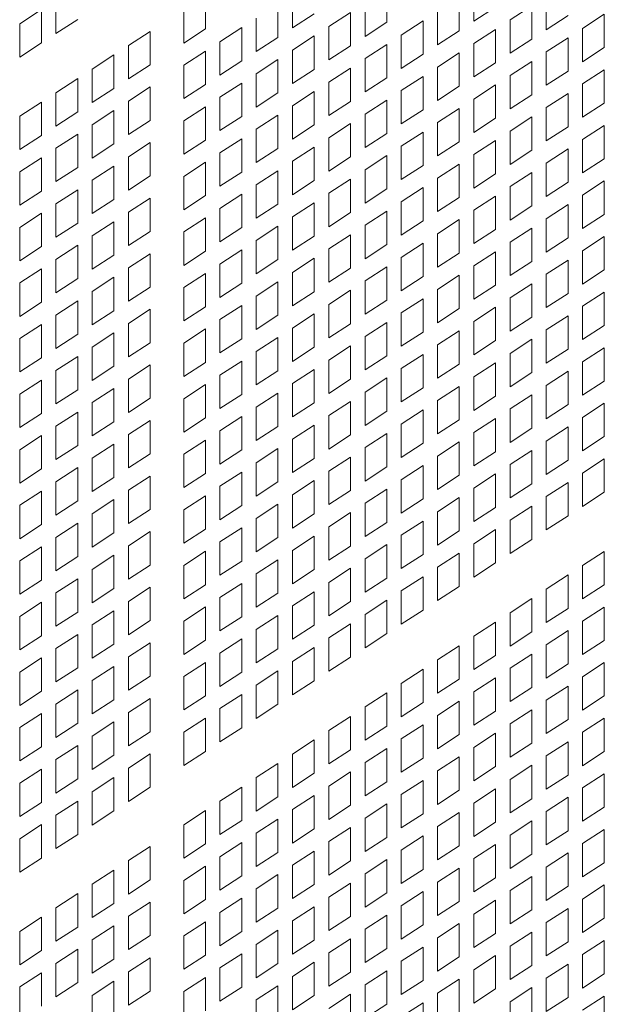
# Model space of a CAD drawing. Units: millimetres. Extents: x 160 to 5642, y 160 to 4040.
# Drawn here: x 1519 to 1550, y 569 to 620 of the extents above; entities that cross this region are included whole.
import ezdxf

# ---------------------------------------------------------------- set-up
doc = ezdxf.new("R2010")
doc.units = ezdxf.units.MM
doc.header["$LTSCALE"] = 20
doc.layers.add('Visible (Drawing)', color=7, linetype='Continuous', lineweight=40)

msp = doc.modelspace()

# ---------------------------------------------------------------- linework, layer by layer
at = {"layer": 'Visible (Drawing)', "color": 7, "lineweight": 5}
for p, q in [((1538.377, 621.66), (1538.377, 619.926)), ((1542.897, 619.976), (1542.897, 621.71)), ((1528.957, 621.314), (1528.957, 619.581)), ((1533.478, 619.631), (1533.478, 621.364)), ((1542.144, 621.221), (1542.144, 619.487)), ((1546.665, 619.537), (1546.665, 621.27)), ((1521.188, 619.341), (1521.188, 621.075)), ((1532.725, 620.875), (1532.725, 619.141)), ((1537.246, 619.191), (1537.246, 620.925)), ((1544.028, 620.711), (1542.897, 619.976)), ((1544.781, 620.046), (1545.912, 620.781)), ((1545.912, 620.781), (1545.912, 619.047)), ((1519.304, 619.85), (1520.435, 620.585)), ((1520.435, 620.585), (1520.435, 618.852)), ((1527.826, 618.846), (1527.826, 620.58)), ((1531.594, 618.406), (1531.594, 620.14)), ((1534.609, 620.366), (1533.478, 619.631)), ((1535.362, 619.701), (1536.493, 620.436)), ((1536.493, 620.436), (1536.493, 618.702)), ((1541.013, 618.752), (1541.013, 620.486)), ((1547.796, 620.272), (1546.665, 619.537)), ((1548.549, 619.607), (1549.68, 620.342)), ((1549.68, 620.342), (1549.68, 618.608)), ((1519.304, 618.117), (1519.304, 619.85)), ((1522.319, 620.076), (1521.188, 619.341)), ((1529.71, 618.916), (1530.841, 619.651)), ((1530.841, 619.651), (1530.841, 617.917)), ((1535.362, 617.967), (1535.362, 619.701)), ((1538.377, 619.926), (1537.246, 619.191)), ((1539.13, 619.261), (1540.26, 619.996)), ((1540.26, 619.996), (1540.26, 618.262)), ((1544.781, 618.312), (1544.781, 620.046)), ((1548.549, 617.873), (1548.549, 619.607)), ((1524.956, 618.714), (1526.087, 619.449)), ((1526.087, 619.449), (1526.087, 617.715)), ((1528.957, 619.581), (1527.826, 618.846)), ((1532.725, 619.141), (1531.594, 618.406)), ((1533.478, 618.476), (1534.609, 619.211)), ((1534.609, 619.211), (1534.609, 617.478)), ((1539.13, 617.528), (1539.13, 619.261)), ((1542.144, 619.487), (1541.013, 618.752)), ((1542.897, 618.822), (1544.028, 619.557)), ((1544.028, 619.557), (1544.028, 617.823)), ((1546.665, 618.382), (1547.796, 619.117)), ((1547.796, 619.117), (1547.796, 617.384)), ((1520.435, 618.852), (1519.304, 618.117)), ((1524.956, 616.98), (1524.956, 618.714)), ((1529.71, 617.182), (1529.71, 618.916)), ((1536.493, 618.702), (1535.362, 617.967)), ((1537.246, 618.037), (1538.377, 618.772)), ((1538.377, 618.772), (1538.377, 617.038)), ((1542.897, 617.088), (1542.897, 618.822)), ((1545.912, 619.047), (1544.781, 618.312)), ((1549.68, 618.608), (1548.549, 617.873)), ((1523.072, 617.49), (1524.203, 618.225)), ((1524.203, 618.225), (1524.203, 616.491)), ((1527.826, 617.691), (1528.957, 618.426)), ((1528.957, 618.426), (1528.957, 616.693)), ((1533.478, 616.743), (1533.478, 618.476)), ((1540.26, 618.262), (1539.13, 617.528)), ((1541.013, 617.597), (1542.144, 618.332)), ((1542.144, 618.332), (1542.144, 616.599)), ((1546.665, 616.649), (1546.665, 618.382)), ((1526.087, 617.715), (1524.956, 616.98)), ((1527.826, 615.958), (1527.826, 617.691)), ((1530.841, 617.917), (1529.71, 617.182)), ((1531.594, 617.252), (1532.725, 617.987)), ((1532.725, 617.987), (1532.725, 616.253)), ((1535.362, 616.813), (1536.493, 617.547)), ((1536.493, 617.547), (1536.493, 615.814)), ((1537.246, 616.303), (1537.246, 618.037)), ((1541.013, 615.864), (1541.013, 617.597)), ((1544.028, 617.823), (1542.897, 617.088)), ((1544.781, 617.158), (1545.912, 617.893)), ((1545.912, 617.893), (1545.912, 616.159)), ((1523.072, 615.756), (1523.072, 617.49)), ((1531.594, 615.518), (1531.594, 617.252)), ((1534.609, 617.478), (1533.478, 616.743)), ((1538.377, 617.038), (1537.246, 616.303)), ((1539.13, 616.373), (1540.26, 617.108)), ((1540.26, 617.108), (1540.26, 615.374)), ((1544.781, 615.424), (1544.781, 617.158)), ((1547.796, 617.384), (1546.665, 616.649)), ((1548.549, 616.719), (1549.68, 617.454)), ((1549.68, 617.454), (1549.68, 615.72)), ((1521.188, 616.265), (1522.319, 617)), ((1522.319, 617), (1522.319, 615.267)), ((1524.956, 615.826), (1526.087, 616.561)), ((1526.087, 616.561), (1526.087, 614.827)), ((1528.957, 616.693), (1527.826, 615.958)), ((1529.71, 616.028), (1530.841, 616.763)), ((1530.841, 616.763), (1530.841, 615.029)), ((1535.362, 615.079), (1535.362, 616.813)), ((1542.144, 616.599), (1541.013, 615.864)), ((1542.897, 615.934), (1544.028, 616.669)), ((1544.028, 616.669), (1544.028, 614.935)), ((1548.549, 614.985), (1548.549, 616.719)), ((1521.188, 614.532), (1521.188, 616.265)), ((1524.203, 616.491), (1523.072, 615.756)), ((1529.71, 614.294), (1529.71, 616.028)), ((1532.725, 616.253), (1531.594, 615.518)), ((1533.478, 615.588), (1534.609, 616.323)), ((1534.609, 616.323), (1534.609, 614.589)), ((1539.13, 614.639), (1539.13, 616.373)), ((1545.912, 616.159), (1544.781, 615.424)), ((1546.665, 615.494), (1547.796, 616.229)), ((1547.796, 616.229), (1547.796, 614.495)), ((1519.304, 615.041), (1520.435, 615.776)), ((1520.435, 615.776), (1520.435, 614.042)), ((1524.956, 614.092), (1524.956, 615.826)), ((1527.826, 614.803), (1528.957, 615.538)), ((1528.957, 615.538), (1528.957, 613.805)), ((1533.478, 613.855), (1533.478, 615.588)), ((1536.493, 615.814), (1535.362, 615.079)), ((1537.246, 615.149), (1538.377, 615.884)), ((1538.377, 615.884), (1538.377, 614.15)), ((1542.897, 614.2), (1542.897, 615.934)), ((1549.68, 615.72), (1548.549, 614.985)), ((1519.304, 613.307), (1519.304, 615.041)), ((1522.319, 615.267), (1521.188, 614.532)), ((1523.072, 614.602), (1524.203, 615.336)), ((1524.203, 615.336), (1524.203, 613.603)), ((1530.841, 615.029), (1529.71, 614.294)), ((1531.594, 614.364), (1532.725, 615.099)), ((1532.725, 615.099), (1532.725, 613.365)), ((1537.246, 613.415), (1537.246, 615.149)), ((1540.26, 615.374), (1539.13, 614.639)), ((1541.013, 614.709), (1542.144, 615.444)), ((1542.144, 615.444), (1542.144, 613.711)), ((1544.781, 614.27), (1545.912, 615.005)), ((1545.912, 615.005), (1545.912, 613.271)), ((1546.665, 613.761), (1546.665, 615.494)), ((1523.072, 612.868), (1523.072, 614.602)), ((1526.087, 614.827), (1524.956, 614.092)), ((1527.826, 613.07), (1527.826, 614.803)), ((1534.609, 614.589), (1533.478, 613.855)), ((1535.362, 613.924), (1536.493, 614.659)), ((1536.493, 614.659), (1536.493, 612.926)), ((1541.013, 612.976), (1541.013, 614.709)), ((1544.028, 614.935), (1542.897, 614.2)), ((1547.796, 614.495), (1546.665, 613.761)), ((1548.549, 613.83), (1549.68, 614.565)), ((1549.68, 614.565), (1549.68, 612.832)), ((1520.435, 614.042), (1519.304, 613.307)), ((1521.188, 613.377), (1522.319, 614.112)), ((1522.319, 614.112), (1522.319, 612.378)), ((1531.594, 612.63), (1531.594, 614.364)), ((1538.377, 614.15), (1537.246, 613.415)), ((1539.13, 613.485), (1540.26, 614.22)), ((1540.26, 614.22), (1540.26, 612.486)), ((1544.781, 612.536), (1544.781, 614.27)), ((1524.203, 613.603), (1523.072, 612.868)), ((1524.956, 612.938), (1526.087, 613.673)), ((1526.087, 613.673), (1526.087, 611.939)), ((1528.957, 613.805), (1527.826, 613.07)), ((1529.71, 613.14), (1530.841, 613.874)), ((1530.841, 613.874), (1530.841, 612.141)), ((1535.362, 612.191), (1535.362, 613.924)), ((1539.13, 611.751), (1539.13, 613.485)), ((1542.144, 613.711), (1541.013, 612.976)), ((1542.897, 613.046), (1544.028, 613.78)), ((1544.028, 613.78), (1544.028, 612.047)), ((1548.549, 612.097), (1548.549, 613.83)), ((1521.188, 611.643), (1521.188, 613.377)), ((1529.71, 611.406), (1529.71, 613.14)), ((1532.725, 613.365), (1531.594, 612.63)), ((1533.478, 612.7), (1534.609, 613.435)), ((1534.609, 613.435), (1534.609, 611.701)), ((1537.246, 612.261), (1538.377, 612.996)), ((1538.377, 612.996), (1538.377, 611.262)), ((1542.897, 611.312), (1542.897, 613.046)), ((1545.912, 613.271), (1544.781, 612.536)), ((1546.665, 612.606), (1547.796, 613.341)), ((1547.796, 613.341), (1547.796, 611.607)), ((1519.304, 612.153), (1520.435, 612.888)), ((1520.435, 612.888), (1520.435, 611.154)), ((1523.072, 611.713), (1524.203, 612.448)), ((1524.203, 612.448), (1524.203, 610.715)), ((1524.956, 611.204), (1524.956, 612.938)), ((1527.826, 611.915), (1528.957, 612.65)), ((1528.957, 612.65), (1528.957, 610.916)), ((1533.478, 610.966), (1533.478, 612.7)), ((1536.493, 612.926), (1535.362, 612.191)), ((1540.26, 612.486), (1539.13, 611.751)), ((1541.013, 611.821), (1542.144, 612.556)), ((1542.144, 612.556), (1542.144, 610.822)), ((1546.665, 610.872), (1546.665, 612.606)), ((1549.68, 612.832), (1548.549, 612.097)), ((1519.304, 610.419), (1519.304, 612.153)), ((1522.319, 612.378), (1521.188, 611.643)), ((1526.087, 611.939), (1524.956, 611.204)), ((1530.841, 612.141), (1529.71, 611.406)), ((1531.594, 611.476), (1532.725, 612.211)), ((1532.725, 612.211), (1532.725, 610.477)), ((1537.246, 610.527), (1537.246, 612.261)), ((1544.028, 612.047), (1542.897, 611.312)), ((1544.781, 611.382), (1545.912, 612.117)), ((1545.912, 612.117), (1545.912, 610.383)), ((1523.072, 609.98), (1523.072, 611.713)), ((1527.826, 610.182), (1527.826, 611.915)), ((1531.594, 609.742), (1531.594, 611.476)), ((1534.609, 611.701), (1533.478, 610.966)), ((1535.362, 611.036), (1536.493, 611.771)), ((1536.493, 611.771), (1536.493, 610.038)), ((1541.013, 610.088), (1541.013, 611.821)), ((1547.796, 611.607), (1546.665, 610.872)), ((1548.549, 610.942), (1549.68, 611.677)), ((1549.68, 611.677), (1549.68, 609.944)), ((1520.435, 611.154), (1519.304, 610.419)), ((1521.188, 610.489), (1522.319, 611.224)), ((1522.319, 611.224), (1522.319, 609.49)), ((1528.957, 610.916), (1527.826, 610.182)), ((1529.71, 610.251), (1530.841, 610.986)), ((1530.841, 610.986), (1530.841, 609.253)), ((1535.362, 609.303), (1535.362, 611.036)), ((1538.377, 611.262), (1537.246, 610.527)), ((1539.13, 610.597), (1540.26, 611.332)), ((1540.26, 611.332), (1540.26, 609.598)), ((1542.897, 610.157), (1544.028, 610.892)), ((1544.028, 610.892), (1544.028, 609.159)), ((1544.781, 609.648), (1544.781, 611.382)), ((1548.549, 609.209), (1548.549, 610.942)), ((1521.188, 608.755), (1521.188, 610.489)), ((1524.203, 610.715), (1523.072, 609.98)), ((1524.956, 610.05), (1526.087, 610.785)), ((1526.087, 610.785), (1526.087, 609.051)), ((1532.725, 610.477), (1531.594, 609.742)), ((1533.478, 609.812), (1534.609, 610.547)), ((1534.609, 610.547), (1534.609, 608.813)), ((1539.13, 608.863), (1539.13, 610.597)), ((1542.144, 610.822), (1541.013, 610.088)), ((1545.912, 610.383), (1544.781, 609.648)), ((1546.665, 609.718), (1547.796, 610.453)), ((1547.796, 610.453), (1547.796, 608.719)), ((1519.304, 609.265), (1520.435, 610)), ((1520.435, 610), (1520.435, 608.266)), ((1524.956, 608.316), (1524.956, 610.05)), ((1529.71, 608.518), (1529.71, 610.251)), ((1536.493, 610.038), (1535.362, 609.303)), ((1537.246, 609.373), (1538.377, 610.107)), ((1538.377, 610.107), (1538.377, 608.374)), ((1542.897, 608.424), (1542.897, 610.157)), ((1549.68, 609.944), (1548.549, 609.209)), ((1522.319, 609.49), (1521.188, 608.755)), ((1523.072, 608.825), (1524.203, 609.56)), ((1524.203, 609.56), (1524.203, 607.827)), ((1527.826, 609.027), (1528.957, 609.762)), ((1528.957, 609.762), (1528.957, 608.028)), ((1533.478, 608.078), (1533.478, 609.812)), ((1537.246, 607.639), (1537.246, 609.373)), ((1540.26, 609.598), (1539.13, 608.863)), ((1541.013, 608.933), (1542.144, 609.668)), ((1542.144, 609.668), (1542.144, 607.934)), ((1546.665, 607.984), (1546.665, 609.718)), ((1519.304, 607.531), (1519.304, 609.265)), ((1526.087, 609.051), (1524.956, 608.316)), ((1527.826, 607.293), (1527.826, 609.027)), ((1530.841, 609.253), (1529.71, 608.518)), ((1531.594, 608.588), (1532.725, 609.323)), ((1532.725, 609.323), (1532.725, 607.589)), ((1535.362, 608.148), (1536.493, 608.883)), ((1536.493, 608.883), (1536.493, 607.149)), ((1541.013, 607.199), (1541.013, 608.933)), ((1544.028, 609.159), (1542.897, 608.424)), ((1544.781, 608.494), (1545.912, 609.229)), ((1545.912, 609.229), (1545.912, 607.495)), ((1521.188, 607.601), (1522.319, 608.336)), ((1522.319, 608.336), (1522.319, 606.602)), ((1523.072, 607.092), (1523.072, 608.825)), ((1531.594, 606.854), (1531.594, 608.588)), ((1534.609, 608.813), (1533.478, 608.078)), ((1538.377, 608.374), (1537.246, 607.639)), ((1539.13, 607.709), (1540.26, 608.444)), ((1540.26, 608.444), (1540.26, 606.71)), ((1544.781, 606.76), (1544.781, 608.494)), ((1547.796, 608.719), (1546.665, 607.984)), ((1548.549, 608.054), (1549.68, 608.789)), ((1549.68, 608.789), (1549.68, 607.055)), ((1520.435, 608.266), (1519.304, 607.531)), ((1524.203, 607.827), (1523.072, 607.092)), ((1524.956, 607.161), (1526.087, 607.896)), ((1526.087, 607.896), (1526.087, 606.163)), ((1528.957, 608.028), (1527.826, 607.293)), ((1529.71, 607.363), (1530.841, 608.098)), ((1530.841, 608.098), (1530.841, 606.365)), ((1535.362, 606.415), (1535.362, 608.148)), ((1542.144, 607.934), (1541.013, 607.199)), ((1542.897, 607.269), (1544.028, 608.004)), ((1544.028, 608.004), (1544.028, 606.271)), ((1548.549, 606.321), (1548.549, 608.054)), ((1521.188, 605.867), (1521.188, 607.601)), ((1529.71, 605.63), (1529.71, 607.363)), ((1532.725, 607.589), (1531.594, 606.854)), ((1533.478, 606.924), (1534.609, 607.659)), ((1534.609, 607.659), (1534.609, 605.925)), ((1539.13, 605.975), (1539.13, 607.709)), ((1545.912, 607.495), (1544.781, 606.76)), ((1546.665, 606.83), (1547.796, 607.565)), ((1547.796, 607.565), (1547.796, 605.831)), ((1519.304, 606.377), (1520.435, 607.111)), ((1520.435, 607.111), (1520.435, 605.378)), ((1524.956, 605.428), (1524.956, 607.161)), ((1527.826, 606.139), (1528.957, 606.874)), ((1528.957, 606.874), (1528.957, 605.14)), ((1533.478, 605.19), (1533.478, 606.924)), ((1536.493, 607.149), (1535.362, 606.415)), ((1537.246, 606.484), (1538.377, 607.219)), ((1538.377, 607.219), (1538.377, 605.486)), ((1542.897, 605.536), (1542.897, 607.269)), ((1546.665, 605.096), (1546.665, 606.83)), ((1549.68, 607.055), (1548.549, 606.321)), ((1519.304, 604.643), (1519.304, 606.377)), ((1522.319, 606.602), (1521.188, 605.867)), ((1523.072, 605.937), (1524.203, 606.672)), ((1524.203, 606.672), (1524.203, 604.938)), ((1530.841, 606.365), (1529.71, 605.63)), ((1531.594, 605.699), (1532.725, 606.434)), ((1532.725, 606.434), (1532.725, 604.701)), ((1537.246, 604.751), (1537.246, 606.484)), ((1540.26, 606.71), (1539.13, 605.975)), ((1541.013, 606.045), (1542.144, 606.78)), ((1542.144, 606.78), (1542.144, 605.046)), ((1544.781, 605.606), (1545.912, 606.34)), ((1545.912, 606.34), (1545.912, 604.607)), ((1523.072, 604.203), (1523.072, 605.937)), ((1526.087, 606.163), (1524.956, 605.428)), ((1527.826, 604.405), (1527.826, 606.139)), ((1534.609, 605.925), (1533.478, 605.19)), ((1535.362, 605.26), (1536.493, 605.995)), ((1536.493, 605.995), (1536.493, 604.261)), ((1541.013, 604.311), (1541.013, 606.045)), ((1544.028, 606.271), (1542.897, 605.536)), ((1547.796, 605.831), (1546.665, 605.096)), ((1548.549, 605.166), (1549.68, 605.901)), ((1549.68, 605.901), (1549.68, 604.167)), ((1520.435, 605.378), (1519.304, 604.643)), ((1521.188, 604.713), (1522.319, 605.448)), ((1522.319, 605.448), (1522.319, 603.714)), ((1531.594, 603.966), (1531.594, 605.699)), ((1538.377, 605.486), (1537.246, 604.751)), ((1539.13, 604.821), (1540.26, 605.556)), ((1540.26, 605.556), (1540.26, 603.822)), ((1544.781, 603.872), (1544.781, 605.606)), ((1524.203, 604.938), (1523.072, 604.203)), ((1524.956, 604.273), (1526.087, 605.008)), ((1526.087, 605.008), (1526.087, 603.275)), ((1528.957, 605.14), (1527.826, 604.405)), ((1529.71, 604.475), (1530.841, 605.21)), ((1530.841, 605.21), (1530.841, 603.476)), ((1533.478, 604.036), (1534.609, 604.771)), ((1534.609, 604.771), (1534.609, 603.037)), ((1535.362, 603.526), (1535.362, 605.26)), ((1539.13, 603.087), (1539.13, 604.821)), ((1542.144, 605.046), (1541.013, 604.311)), ((1542.897, 604.381), (1544.028, 605.116)), ((1544.028, 605.116), (1544.028, 603.382)), ((1548.549, 603.432), (1548.549, 605.166)), ((1521.188, 602.979), (1521.188, 604.713)), ((1524.956, 602.54), (1524.956, 604.273)), ((1529.71, 602.741), (1529.71, 604.475)), ((1532.725, 604.701), (1531.594, 603.966)), ((1536.493, 604.261), (1535.362, 603.526)), ((1537.246, 603.596), (1538.377, 604.331)), ((1538.377, 604.331), (1538.377, 602.598)), ((1542.897, 602.647), (1542.897, 604.381)), ((1545.912, 604.607), (1544.781, 603.872)), ((1546.665, 603.942), (1547.796, 604.677)), ((1547.796, 604.677), (1547.796, 602.943)), ((1519.304, 603.488), (1520.435, 604.223)), ((1520.435, 604.223), (1520.435, 602.49)), ((1523.072, 603.049), (1524.203, 603.784)), ((1524.203, 603.784), (1524.203, 602.05)), ((1527.826, 603.251), (1528.957, 603.986)), ((1528.957, 603.986), (1528.957, 602.252)), ((1533.478, 602.302), (1533.478, 604.036)), ((1540.26, 603.822), (1539.13, 603.087)), ((1541.013, 603.157), (1542.144, 603.892)), ((1542.144, 603.892), (1542.144, 602.158)), ((1546.665, 602.208), (1546.665, 603.942)), ((1549.68, 604.167), (1548.549, 603.432)), ((1519.304, 601.755), (1519.304, 603.488)), ((1522.319, 603.714), (1521.188, 602.979)), ((1526.087, 603.275), (1524.956, 602.54)), ((1527.826, 601.517), (1527.826, 603.251)), ((1530.841, 603.476), (1529.71, 602.741)), ((1531.594, 602.811), (1532.725, 603.546)), ((1532.725, 603.546), (1532.725, 601.813)), ((1537.246, 601.863), (1537.246, 603.596)), ((1544.028, 603.382), (1542.897, 602.647)), ((1544.781, 602.717), (1545.912, 603.452)), ((1545.912, 603.452), (1545.912, 601.719)), ((1523.072, 601.315), (1523.072, 603.049)), ((1531.594, 601.078), (1531.594, 602.811)), ((1534.609, 603.037), (1533.478, 602.302)), ((1535.362, 602.372), (1536.493, 603.107)), ((1536.493, 603.107), (1536.493, 601.373)), ((1541.013, 601.423), (1541.013, 603.157)), ((1544.781, 600.984), (1544.781, 602.717)), ((1547.796, 602.943), (1546.665, 602.208)), ((1548.549, 602.278), (1549.68, 603.013)), ((1549.68, 603.013), (1549.68, 601.279)), ((1520.435, 602.49), (1519.304, 601.755)), ((1521.188, 601.825), (1522.319, 602.56)), ((1522.319, 602.56), (1522.319, 600.826)), ((1528.957, 602.252), (1527.826, 601.517)), ((1529.71, 601.587), (1530.841, 602.322)), ((1530.841, 602.322), (1530.841, 600.588)), ((1535.362, 600.638), (1535.362, 602.372)), ((1538.377, 602.598), (1537.246, 601.863)), ((1539.13, 601.932), (1540.26, 602.667)), ((1540.26, 602.667), (1540.26, 600.934)), ((1542.897, 601.493), (1544.028, 602.228)), ((1544.028, 602.228), (1544.028, 600.494)), ((1548.549, 600.544), (1548.549, 602.278)), ((1521.188, 600.091), (1521.188, 601.825)), ((1524.203, 602.05), (1523.072, 601.315)), ((1524.956, 601.385), (1526.087, 602.12)), ((1526.087, 602.12), (1526.087, 600.386)), ((1532.725, 601.813), (1531.594, 601.078)), ((1533.478, 601.148), (1534.609, 601.883)), ((1534.609, 601.883), (1534.609, 600.149)), ((1539.13, 600.199), (1539.13, 601.932)), ((1542.144, 602.158), (1541.013, 601.423)), ((1545.912, 601.719), (1544.781, 600.984)), ((1546.665, 601.054), (1547.796, 601.789)), ((1547.796, 601.789), (1547.796, 600.055)), ((1519.304, 600.6), (1520.435, 601.335)), ((1520.435, 601.335), (1520.435, 599.602)), ((1524.956, 599.652), (1524.956, 601.385)), ((1529.71, 599.853), (1529.71, 601.587)), ((1536.493, 601.373), (1535.362, 600.638)), ((1537.246, 600.708), (1538.377, 601.443)), ((1538.377, 601.443), (1538.377, 599.709)), ((1542.897, 599.759), (1542.897, 601.493)), ((1549.68, 601.279), (1548.549, 600.544)), ((1522.319, 600.826), (1521.188, 600.091)), ((1523.072, 600.161), (1524.203, 600.896)), ((1524.203, 600.896), (1524.203, 599.162)), ((1527.826, 600.363), (1528.957, 601.098)), ((1528.957, 601.098), (1528.957, 599.364)), ((1533.478, 599.414), (1533.478, 601.148)), ((1537.246, 598.974), (1537.246, 600.708)), ((1540.26, 600.934), (1539.13, 600.199)), ((1541.013, 600.269), (1542.144, 601.004)), ((1542.144, 601.004), (1542.144, 599.27)), ((1546.665, 599.32), (1546.665, 601.054)), ((1519.304, 598.867), (1519.304, 600.6)), ((1523.072, 598.427), (1523.072, 600.161)), ((1526.087, 600.386), (1524.956, 599.652)), ((1527.826, 598.629), (1527.826, 600.363)), ((1530.841, 600.588), (1529.71, 599.853)), ((1531.594, 599.923), (1532.725, 600.658)), ((1532.725, 600.658), (1532.725, 598.924)), ((1534.609, 600.149), (1533.478, 599.414)), ((1535.362, 599.484), (1536.493, 600.219)), ((1536.493, 600.219), (1536.493, 598.485)), ((1541.013, 598.535), (1541.013, 600.269)), ((1544.028, 600.494), (1542.897, 599.759)), ((1544.781, 599.829), (1545.912, 600.564)), ((1545.912, 600.564), (1545.912, 598.831)), ((1521.188, 598.937), (1522.319, 599.671)), ((1522.319, 599.671), (1522.319, 597.938)), ((1531.594, 598.19), (1531.594, 599.923)), ((1538.377, 599.709), (1537.246, 598.974)), ((1539.13, 599.044), (1540.26, 599.779)), ((1540.26, 599.779), (1540.26, 598.046)), ((1544.781, 598.096), (1544.781, 599.829)), ((1547.796, 600.055), (1546.665, 599.32)), ((1548.549, 599.39), (1549.68, 600.125)), ((1549.68, 600.125), (1549.68, 598.391)), ((1520.435, 599.602), (1519.304, 598.867)), ((1524.203, 599.162), (1523.072, 598.427)), ((1524.956, 598.497), (1526.087, 599.232)), ((1526.087, 599.232), (1526.087, 597.498)), ((1528.957, 599.364), (1527.826, 598.629)), ((1529.71, 598.699), (1530.841, 599.434)), ((1530.841, 599.434), (1530.841, 597.7)), ((1535.362, 597.75), (1535.362, 599.484)), ((1542.144, 599.27), (1541.013, 598.535)), ((1542.897, 598.605), (1544.028, 599.34)), ((1544.028, 599.34), (1544.028, 597.606)), ((1548.549, 597.656), (1548.549, 599.39)), ((1521.188, 597.203), (1521.188, 598.937)), ((1529.71, 596.965), (1529.71, 598.699)), ((1532.725, 598.924), (1531.594, 598.19)), ((1533.478, 598.259), (1534.609, 598.994)), ((1534.609, 598.994), (1534.609, 597.261)), ((1539.13, 597.311), (1539.13, 599.044)), ((1545.912, 598.831), (1544.781, 598.096)), ((1546.665, 598.165), (1547.796, 598.9)), ((1547.796, 598.9), (1547.796, 597.167)), ((1519.304, 597.712), (1520.435, 598.447)), ((1520.435, 598.447), (1520.435, 596.713)), ((1524.956, 596.763), (1524.956, 598.497)), ((1527.826, 597.475), (1528.957, 598.209)), ((1528.957, 598.209), (1528.957, 596.476)), ((1533.478, 596.526), (1533.478, 598.259)), ((1536.493, 598.485), (1535.362, 597.75)), ((1537.246, 597.82), (1538.377, 598.555)), ((1538.377, 598.555), (1538.377, 596.821)), ((1541.013, 597.381), (1542.144, 598.116)), ((1542.144, 598.116), (1542.144, 596.382)), ((1542.897, 596.871), (1542.897, 598.605)), ((1546.665, 596.432), (1546.665, 598.165)), ((1549.68, 598.391), (1548.549, 597.656)), ((1519.304, 595.979), (1519.304, 597.712)), ((1522.319, 597.938), (1521.188, 597.203)), ((1523.072, 597.273), (1524.203, 598.008)), ((1524.203, 598.008), (1524.203, 596.274)), ((1530.841, 597.7), (1529.71, 596.965)), ((1531.594, 597.035), (1532.725, 597.77)), ((1532.725, 597.77), (1532.725, 596.036)), ((1537.246, 596.086), (1537.246, 597.82)), ((1540.26, 598.046), (1539.13, 597.311)), ((1544.028, 597.606), (1542.897, 596.871)), ((1544.781, 596.941), (1545.912, 597.676)), ((1545.912, 597.676), (1545.912, 595.942)), ((1523.072, 595.539), (1523.072, 597.273)), ((1526.087, 597.498), (1524.956, 596.763)), ((1527.826, 595.741), (1527.826, 597.475)), ((1534.609, 597.261), (1533.478, 596.526)), ((1535.362, 596.596), (1536.493, 597.331)), ((1536.493, 597.331), (1536.493, 595.597)), ((1541.013, 595.647), (1541.013, 597.381)), ((1547.796, 597.167), (1546.665, 596.432)), ((1548.549, 596.502), (1549.68, 597.237)), ((1549.68, 597.237), (1549.68, 595.503)), ((1520.435, 596.713), (1519.304, 595.979)), ((1521.188, 596.048), (1522.319, 596.783)), ((1522.319, 596.783), (1522.319, 595.05)), ((1531.594, 595.301), (1531.594, 597.035)), ((1535.362, 594.862), (1535.362, 596.596)), ((1538.377, 596.821), (1537.246, 596.086)), ((1539.13, 596.156), (1540.26, 596.891)), ((1540.26, 596.891), (1540.26, 595.157)), ((1544.781, 595.207), (1544.781, 596.941)), ((1524.203, 596.274), (1523.072, 595.539)), ((1524.956, 595.609), (1526.087, 596.344)), ((1526.087, 596.344), (1526.087, 594.61)), ((1528.957, 596.476), (1527.826, 595.741)), ((1529.71, 595.811), (1530.841, 596.546)), ((1530.841, 596.546), (1530.841, 594.812)), ((1533.478, 595.371), (1534.609, 596.106)), ((1534.609, 596.106), (1534.609, 594.373)), ((1539.13, 594.423), (1539.13, 596.156)), ((1542.144, 596.382), (1541.013, 595.647)), ((1542.897, 595.717), (1544.028, 596.452)), ((1544.028, 596.452), (1544.028, 594.718)), ((1548.549, 594.768), (1548.549, 596.502)), ((1519.304, 594.824), (1520.435, 595.559)), ((1520.435, 595.559), (1520.435, 593.825)), ((1521.188, 594.315), (1521.188, 596.048)), ((1524.956, 593.875), (1524.956, 595.609)), ((1529.71, 594.077), (1529.71, 595.811)), ((1532.725, 596.036), (1531.594, 595.301)), ((1536.493, 595.597), (1535.362, 594.862)), ((1537.246, 594.932), (1538.377, 595.667)), ((1538.377, 595.667), (1538.377, 593.933)), ((1542.897, 593.983), (1542.897, 595.717)), ((1545.912, 595.942), (1544.781, 595.207)), ((1546.665, 595.277), (1547.796, 596.012)), ((1547.796, 596.012), (1547.796, 594.279)), ((1522.319, 595.05), (1521.188, 594.315)), ((1523.072, 594.385), (1524.203, 595.12)), ((1524.203, 595.12), (1524.203, 593.386)), ((1527.826, 594.586), (1528.957, 595.321)), ((1528.957, 595.321), (1528.957, 593.588)), ((1533.478, 593.638), (1533.478, 595.371)), ((1540.26, 595.157), (1539.13, 594.423)), ((1541.013, 594.492), (1542.144, 595.227)), ((1542.144, 595.227), (1542.144, 593.494)), ((1546.665, 593.544), (1546.665, 595.277)), ((1549.68, 595.503), (1548.549, 594.768)), ((1519.304, 593.09), (1519.304, 594.824)), ((1526.087, 594.61), (1524.956, 593.875)), ((1527.826, 592.853), (1527.826, 594.586)), ((1530.841, 594.812), (1529.71, 594.077)), ((1531.594, 594.147), (1532.725, 594.882)), ((1532.725, 594.882), (1532.725, 593.148)), ((1537.246, 593.198), (1537.246, 594.932)), ((1544.028, 594.718), (1542.897, 593.983)), ((1544.781, 594.053), (1545.912, 594.788)), ((1545.912, 594.788), (1545.912, 593.054)), ((1523.072, 592.651), (1523.072, 594.385)), ((1531.594, 592.413), (1531.594, 594.147)), ((1534.609, 594.373), (1533.478, 593.638)), ((1535.362, 593.708), (1536.493, 594.442)), ((1536.493, 594.442), (1536.493, 592.709)), ((1541.013, 592.759), (1541.013, 594.492)), ((1544.781, 592.319), (1544.781, 594.053)), ((1547.796, 594.279), (1546.665, 593.544)), ((1520.435, 593.825), (1519.304, 593.09)), ((1521.188, 593.16), (1522.319, 593.895)), ((1522.319, 593.895), (1522.319, 592.162)), ((1528.957, 593.588), (1527.826, 592.853)), ((1529.71, 592.923), (1530.841, 593.658)), ((1530.841, 593.658), (1530.841, 591.924)), ((1535.362, 591.974), (1535.362, 593.708)), ((1538.377, 593.933), (1537.246, 593.198)), ((1539.13, 593.268), (1540.26, 594.003)), ((1540.26, 594.003), (1540.26, 592.269)), ((1542.897, 592.829), (1544.028, 593.564)), ((1544.028, 593.564), (1544.028, 591.83)), ((1521.188, 591.427), (1521.188, 593.16)), ((1524.203, 593.386), (1523.072, 592.651)), ((1524.956, 592.721), (1526.087, 593.456)), ((1526.087, 593.456), (1526.087, 591.722)), ((1532.725, 593.148), (1531.594, 592.413)), ((1533.478, 592.483), (1534.609, 593.218)), ((1534.609, 593.218), (1534.609, 591.484)), ((1539.13, 591.534), (1539.13, 593.268)), ((1542.144, 593.494), (1541.013, 592.759)), ((1545.912, 593.054), (1544.781, 592.319)), ((1519.304, 591.936), (1520.435, 592.671)), ((1520.435, 592.671), (1520.435, 590.937)), ((1524.956, 590.987), (1524.956, 592.721)), ((1529.71, 591.189), (1529.71, 592.923)), ((1533.478, 590.75), (1533.478, 592.483)), ((1536.493, 592.709), (1535.362, 591.974)), ((1537.246, 592.044), (1538.377, 592.779)), ((1538.377, 592.779), (1538.377, 591.045)), ((1542.897, 591.095), (1542.897, 592.829)), ((1522.319, 592.162), (1521.188, 591.427)), ((1523.072, 591.497), (1524.203, 592.231)), ((1524.203, 592.231), (1524.203, 590.498)), ((1527.826, 591.698), (1528.957, 592.433)), ((1528.957, 592.433), (1528.957, 590.7)), ((1531.594, 591.259), (1532.725, 591.994)), ((1532.725, 591.994), (1532.725, 590.26)), ((1537.246, 590.31), (1537.246, 592.044)), ((1540.26, 592.269), (1539.13, 591.534)), ((1541.013, 591.604), (1542.144, 592.339)), ((1542.144, 592.339), (1542.144, 590.606)), ((1548.549, 591.692), (1549.68, 592.427)), ((1549.68, 592.427), (1549.68, 590.693)), ((1519.304, 590.202), (1519.304, 591.936)), ((1523.072, 589.763), (1523.072, 591.497)), ((1526.087, 591.722), (1524.956, 590.987)), ((1527.826, 589.965), (1527.826, 591.698)), ((1530.841, 591.924), (1529.71, 591.189)), ((1534.609, 591.484), (1533.478, 590.75)), ((1535.362, 590.819), (1536.493, 591.554)), ((1536.493, 591.554), (1536.493, 589.821)), ((1541.013, 589.871), (1541.013, 591.604)), ((1544.028, 591.83), (1542.897, 591.095)), ((1548.549, 589.958), (1548.549, 591.692)), ((1521.188, 590.272), (1522.319, 591.007)), ((1522.319, 591.007), (1522.319, 589.273)), ((1531.594, 589.525), (1531.594, 591.259)), ((1538.377, 591.045), (1537.246, 590.31)), ((1539.13, 590.38), (1540.26, 591.115)), ((1540.26, 591.115), (1540.26, 589.381)), ((1546.665, 590.468), (1547.796, 591.203)), ((1547.796, 591.203), (1547.796, 589.469)), ((1520.435, 590.937), (1519.304, 590.202)), ((1524.203, 590.498), (1523.072, 589.763)), ((1524.956, 589.833), (1526.087, 590.568)), ((1526.087, 590.568), (1526.087, 588.834)), ((1528.957, 590.7), (1527.826, 589.965)), ((1529.71, 590.035), (1530.841, 590.769)), ((1530.841, 590.769), (1530.841, 589.036)), ((1535.362, 589.086), (1535.362, 590.819)), ((1542.144, 590.606), (1541.013, 589.871)), ((1546.665, 588.734), (1546.665, 590.468)), ((1549.68, 590.693), (1548.549, 589.958)), ((1521.188, 588.538), (1521.188, 590.272)), ((1529.71, 588.301), (1529.71, 590.035)), ((1532.725, 590.26), (1531.594, 589.525)), ((1533.478, 589.595), (1534.609, 590.33)), ((1534.609, 590.33), (1534.609, 588.596)), ((1539.13, 588.646), (1539.13, 590.38)), ((1544.781, 589.243), (1545.912, 589.978)), ((1545.912, 589.978), (1545.912, 588.245)), ((1519.304, 589.048), (1520.435, 589.783)), ((1520.435, 589.783), (1520.435, 588.049)), ((1524.956, 588.099), (1524.956, 589.833)), ((1527.826, 588.81), (1528.957, 589.545)), ((1528.957, 589.545), (1528.957, 587.811)), ((1533.478, 587.861), (1533.478, 589.595)), ((1536.493, 589.821), (1535.362, 589.086)), ((1537.246, 589.156), (1538.377, 589.891)), ((1538.377, 589.891), (1538.377, 588.157)), ((1547.796, 589.469), (1546.665, 588.734)), ((1548.549, 588.804), (1549.68, 589.539)), ((1549.68, 589.539), (1549.68, 587.805)), ((1519.304, 587.314), (1519.304, 589.048)), ((1522.319, 589.273), (1521.188, 588.538)), ((1523.072, 588.608), (1524.203, 589.343)), ((1524.203, 589.343), (1524.203, 587.61)), ((1530.841, 589.036), (1529.71, 588.301)), ((1531.594, 588.371), (1532.725, 589.106)), ((1532.725, 589.106), (1532.725, 587.372)), ((1537.246, 587.422), (1537.246, 589.156)), ((1540.26, 589.381), (1539.13, 588.646)), ((1544.781, 587.51), (1544.781, 589.243)), ((1523.072, 586.875), (1523.072, 588.608)), ((1526.087, 588.834), (1524.956, 588.099)), ((1527.826, 587.077), (1527.826, 588.81)), ((1534.609, 588.596), (1533.478, 587.861)), ((1535.362, 587.931), (1536.493, 588.666)), ((1536.493, 588.666), (1536.493, 586.933)), ((1542.897, 588.019), (1544.028, 588.754)), ((1544.028, 588.754), (1544.028, 587.02)), ((1548.549, 587.07), (1548.549, 588.804)), ((1520.435, 588.049), (1519.304, 587.314)), ((1521.188, 587.384), (1522.319, 588.119)), ((1522.319, 588.119), (1522.319, 586.385)), ((1529.71, 587.146), (1530.841, 587.881)), ((1530.841, 587.881), (1530.841, 586.148)), ((1531.594, 586.637), (1531.594, 588.371)), ((1535.362, 586.198), (1535.362, 587.931)), ((1538.377, 588.157), (1537.246, 587.422)), ((1542.897, 586.285), (1542.897, 588.019)), ((1545.912, 588.245), (1544.781, 587.51)), ((1546.665, 587.58), (1547.796, 588.315)), ((1547.796, 588.315), (1547.796, 586.581)), ((1521.188, 585.65), (1521.188, 587.384)), ((1524.203, 587.61), (1523.072, 586.875)), ((1524.956, 586.945), (1526.087, 587.68)), ((1526.087, 587.68), (1526.087, 585.946)), ((1528.957, 587.811), (1527.826, 587.077)), ((1532.725, 587.372), (1531.594, 586.637)), ((1533.478, 586.707), (1534.609, 587.442)), ((1534.609, 587.442), (1534.609, 585.708)), ((1541.013, 586.795), (1542.144, 587.53)), ((1542.144, 587.53), (1542.144, 585.796)), ((1546.665, 585.846), (1546.665, 587.58)), ((1549.68, 587.805), (1548.549, 587.07)), ((1519.304, 586.16), (1520.435, 586.895)), ((1520.435, 586.895), (1520.435, 585.161)), ((1524.956, 585.211), (1524.956, 586.945)), ((1529.71, 585.413), (1529.71, 587.146)), ((1536.493, 586.933), (1535.362, 586.198)), ((1544.028, 587.02), (1542.897, 586.285)), ((1544.781, 586.355), (1545.912, 587.09)), ((1545.912, 587.09), (1545.912, 585.357)), ((1522.319, 586.385), (1521.188, 585.65)), ((1523.072, 585.72), (1524.203, 586.455)), ((1524.203, 586.455), (1524.203, 584.722)), ((1527.826, 585.922), (1528.957, 586.657)), ((1528.957, 586.657), (1528.957, 584.923)), ((1533.478, 584.973), (1533.478, 586.707)), ((1541.013, 585.061), (1541.013, 586.795)), ((1544.781, 584.622), (1544.781, 586.355)), ((1547.796, 586.581), (1546.665, 585.846)), ((1548.549, 585.916), (1549.68, 586.651)), ((1549.68, 586.651), (1549.68, 584.917)), ((1519.304, 584.426), (1519.304, 586.16)), ((1526.087, 585.946), (1524.956, 585.211)), ((1527.826, 584.188), (1527.826, 585.922)), ((1530.841, 586.148), (1529.71, 585.413)), ((1531.594, 585.483), (1532.725, 586.218)), ((1532.725, 586.218), (1532.725, 584.484)), ((1539.13, 585.57), (1540.26, 586.305)), ((1540.26, 586.305), (1540.26, 584.572)), ((1542.897, 585.131), (1544.028, 585.866)), ((1544.028, 585.866), (1544.028, 584.132)), ((1548.549, 584.182), (1548.549, 585.916)), ((1523.072, 583.987), (1523.072, 585.72)), ((1531.594, 583.749), (1531.594, 585.483)), ((1534.609, 585.708), (1533.478, 584.973)), ((1539.13, 583.837), (1539.13, 585.57)), ((1542.144, 585.796), (1541.013, 585.061)), ((1545.912, 585.357), (1544.781, 584.622)), ((1546.665, 584.692), (1547.796, 585.426)), ((1547.796, 585.426), (1547.796, 583.693)), ((1520.435, 585.161), (1519.304, 584.426)), ((1521.188, 584.496), (1522.319, 585.231)), ((1522.319, 585.231), (1522.319, 583.497)), ((1528.957, 584.923), (1527.826, 584.188)), ((1529.71, 584.258), (1530.841, 584.993)), ((1530.841, 584.993), (1530.841, 583.26)), ((1537.246, 584.346), (1538.377, 585.081)), ((1538.377, 585.081), (1538.377, 583.347)), ((1542.897, 583.397), (1542.897, 585.131)), ((1549.68, 584.917), (1548.549, 584.182)), ((1521.188, 582.762), (1521.188, 584.496)), ((1524.203, 584.722), (1523.072, 583.987)), ((1524.956, 584.056), (1526.087, 584.791)), ((1526.087, 584.791), (1526.087, 583.058)), ((1532.725, 584.484), (1531.594, 583.749)), ((1537.246, 582.612), (1537.246, 584.346)), ((1540.26, 584.572), (1539.13, 583.837)), ((1541.013, 583.907), (1542.144, 584.642)), ((1542.144, 584.642), (1542.144, 582.908)), ((1546.665, 582.958), (1546.665, 584.692)), ((1519.304, 583.272), (1520.435, 584.006)), ((1520.435, 584.006), (1520.435, 582.273)), ((1524.956, 582.323), (1524.956, 584.056)), ((1529.71, 582.525), (1529.71, 584.258)), ((1535.362, 583.122), (1536.493, 583.857)), ((1536.493, 583.857), (1536.493, 582.123)), ((1541.013, 582.173), (1541.013, 583.907)), ((1544.028, 584.132), (1542.897, 583.397)), ((1544.781, 583.467), (1545.912, 584.202)), ((1545.912, 584.202), (1545.912, 582.468)), ((1519.304, 581.538), (1519.304, 583.272)), ((1522.319, 583.497), (1521.188, 582.762)), ((1523.072, 582.832), (1524.203, 583.567)), ((1524.203, 583.567), (1524.203, 581.833)), ((1527.826, 583.034), (1528.957, 583.769)), ((1528.957, 583.769), (1528.957, 582.035)), ((1538.377, 583.347), (1537.246, 582.612)), ((1539.13, 582.682), (1540.26, 583.417)), ((1540.26, 583.417), (1540.26, 581.684)), ((1544.781, 581.734), (1544.781, 583.467)), ((1547.796, 583.693), (1546.665, 582.958)), ((1548.549, 583.028), (1549.68, 583.763)), ((1549.68, 583.763), (1549.68, 582.029)), ((1523.072, 581.098), (1523.072, 582.832)), ((1526.087, 583.058), (1524.956, 582.323)), ((1527.826, 581.3), (1527.826, 583.034)), ((1530.841, 583.26), (1529.71, 582.525)), ((1535.362, 581.388), (1535.362, 583.122)), ((1542.144, 582.908), (1541.013, 582.173)), ((1542.897, 582.243), (1544.028, 582.978)), ((1544.028, 582.978), (1544.028, 581.244)), ((1548.549, 581.294), (1548.549, 583.028)), ((1520.435, 582.273), (1519.304, 581.538)), ((1521.188, 581.608), (1522.319, 582.343)), ((1522.319, 582.343), (1522.319, 580.609)), ((1533.478, 581.897), (1534.609, 582.632)), ((1534.609, 582.632), (1534.609, 580.899)), ((1539.13, 580.949), (1539.13, 582.682)), ((1542.897, 580.509), (1542.897, 582.243)), ((1545.912, 582.468), (1544.781, 581.734)), ((1546.665, 581.803), (1547.796, 582.538)), ((1547.796, 582.538), (1547.796, 580.805)), ((1524.203, 581.833), (1523.072, 581.098)), ((1524.956, 581.168), (1526.087, 581.903)), ((1526.087, 581.903), (1526.087, 580.17)), ((1528.957, 582.035), (1527.826, 581.3)), ((1533.478, 580.164), (1533.478, 581.897)), ((1536.493, 582.123), (1535.362, 581.388)), ((1537.246, 581.458), (1538.377, 582.193)), ((1538.377, 582.193), (1538.377, 580.459)), ((1541.013, 581.019), (1542.144, 581.753)), ((1542.144, 581.753), (1542.144, 580.02)), ((1546.665, 580.07), (1546.665, 581.803)), ((1549.68, 582.029), (1548.549, 581.294)), ((1521.188, 579.874), (1521.188, 581.608)), ((1531.594, 580.673), (1532.725, 581.408)), ((1532.725, 581.408), (1532.725, 579.674)), ((1537.246, 579.724), (1537.246, 581.458)), ((1540.26, 581.684), (1539.13, 580.949)), ((1544.028, 581.244), (1542.897, 580.509)), ((1544.781, 580.579), (1545.912, 581.314)), ((1545.912, 581.314), (1545.912, 579.58)), ((1519.304, 580.383), (1520.435, 581.118)), ((1520.435, 581.118), (1520.435, 579.385)), ((1524.956, 579.435), (1524.956, 581.168)), ((1534.609, 580.899), (1533.478, 580.164)), ((1535.362, 580.234), (1536.493, 580.969)), ((1536.493, 580.969), (1536.493, 579.235)), ((1541.013, 579.285), (1541.013, 581.019)), ((1547.796, 580.805), (1546.665, 580.07)), ((1548.549, 580.14), (1549.68, 580.875)), ((1549.68, 580.875), (1549.68, 579.141)), ((1519.304, 578.65), (1519.304, 580.383)), ((1522.319, 580.609), (1521.188, 579.874)), ((1523.072, 579.944), (1524.203, 580.679)), ((1524.203, 580.679), (1524.203, 578.945)), ((1531.594, 578.939), (1531.594, 580.673)), ((1535.362, 578.5), (1535.362, 580.234)), ((1538.377, 580.459), (1537.246, 579.724)), ((1539.13, 579.794), (1540.26, 580.529)), ((1540.26, 580.529), (1540.26, 578.795)), ((1544.781, 578.845), (1544.781, 580.579)), ((1523.072, 578.21), (1523.072, 579.944)), ((1526.087, 580.17), (1524.956, 579.435)), ((1529.71, 579.449), (1530.841, 580.184)), ((1530.841, 580.184), (1530.841, 578.45)), ((1533.478, 579.009), (1534.609, 579.744)), ((1534.609, 579.744), (1534.609, 578.011)), ((1539.13, 578.061), (1539.13, 579.794)), ((1542.144, 580.02), (1541.013, 579.285)), ((1542.897, 579.355), (1544.028, 580.09)), ((1544.028, 580.09), (1544.028, 578.356)), ((1548.549, 578.406), (1548.549, 580.14)), ((1520.435, 579.385), (1519.304, 578.65)), ((1521.188, 578.72), (1522.319, 579.455)), ((1522.319, 579.455), (1522.319, 577.721)), ((1529.71, 577.715), (1529.71, 579.449)), ((1532.725, 579.674), (1531.594, 578.939)), ((1536.493, 579.235), (1535.362, 578.5)), ((1537.246, 578.57), (1538.377, 579.305)), ((1538.377, 579.305), (1538.377, 577.571)), ((1542.897, 577.621), (1542.897, 579.355)), ((1545.912, 579.58), (1544.781, 578.845)), ((1546.665, 578.915), (1547.796, 579.65)), ((1547.796, 579.65), (1547.796, 577.917)), ((1521.188, 576.986), (1521.188, 578.72)), ((1524.203, 578.945), (1523.072, 578.21)), ((1527.826, 578.224), (1528.957, 578.959)), ((1528.957, 578.959), (1528.957, 577.226)), ((1533.478, 577.276), (1533.478, 579.009)), ((1540.26, 578.795), (1539.13, 578.061)), ((1541.013, 578.13), (1542.144, 578.865)), ((1542.144, 578.865), (1542.144, 577.132)), ((1546.665, 577.182), (1546.665, 578.915)), ((1549.68, 579.141), (1548.549, 578.406)), ((1519.304, 577.495), (1520.435, 578.23)), ((1520.435, 578.23), (1520.435, 576.497)), ((1527.826, 576.491), (1527.826, 578.224)), ((1530.841, 578.45), (1529.71, 577.715)), ((1531.594, 577.785), (1532.725, 578.52)), ((1532.725, 578.52), (1532.725, 576.786)), ((1537.246, 576.836), (1537.246, 578.57)), ((1544.028, 578.356), (1542.897, 577.621)), ((1544.781, 577.691), (1545.912, 578.426)), ((1545.912, 578.426), (1545.912, 576.692)), ((1522.319, 577.721), (1521.188, 576.986)), ((1531.594, 576.051), (1531.594, 577.785)), ((1534.609, 578.011), (1533.478, 577.276)), ((1535.362, 577.346), (1536.493, 578.08)), ((1536.493, 578.08), (1536.493, 576.347)), ((1539.13, 576.906), (1540.26, 577.641)), ((1540.26, 577.641), (1540.26, 575.907)), ((1541.013, 576.397), (1541.013, 578.13)), ((1544.781, 575.957), (1544.781, 577.691)), ((1547.796, 577.917), (1546.665, 577.182)), ((1548.549, 577.252), (1549.68, 577.986)), ((1549.68, 577.986), (1549.68, 576.253)), ((1519.304, 575.762), (1519.304, 577.495)), ((1528.957, 577.226), (1527.826, 576.491)), ((1529.71, 576.561), (1530.841, 577.296)), ((1530.841, 577.296), (1530.841, 575.562)), ((1535.362, 575.612), (1535.362, 577.346)), ((1538.377, 577.571), (1537.246, 576.836)), ((1542.144, 577.132), (1541.013, 576.397)), ((1542.897, 576.467), (1544.028, 577.202)), ((1544.028, 577.202), (1544.028, 575.468)), ((1548.549, 575.518), (1548.549, 577.252)), ((1524.956, 576.359), (1526.087, 577.094)), ((1526.087, 577.094), (1526.087, 575.36)), ((1532.725, 576.786), (1531.594, 576.051)), ((1533.478, 576.121), (1534.609, 576.856)), ((1534.609, 576.856), (1534.609, 575.122)), ((1539.13, 575.172), (1539.13, 576.906)), ((1545.912, 576.692), (1544.781, 575.957)), ((1546.665, 576.027), (1547.796, 576.762)), ((1547.796, 576.762), (1547.796, 575.028)), ((1520.435, 576.497), (1519.304, 575.762)), ((1524.956, 574.625), (1524.956, 576.359)), ((1529.71, 574.827), (1529.71, 576.561)), ((1533.478, 574.387), (1533.478, 576.121)), ((1536.493, 576.347), (1535.362, 575.612)), ((1537.246, 575.682), (1538.377, 576.417)), ((1538.377, 576.417), (1538.377, 574.683)), ((1542.897, 574.733), (1542.897, 576.467)), ((1549.68, 576.253), (1548.549, 575.518)), ((1523.072, 575.134), (1524.203, 575.869)), ((1524.203, 575.869), (1524.203, 574.136)), ((1527.826, 575.336), (1528.957, 576.071)), ((1528.957, 576.071), (1528.957, 574.338)), ((1531.594, 574.897), (1532.725, 575.632)), ((1532.725, 575.632), (1532.725, 573.898)), ((1537.246, 573.948), (1537.246, 575.682)), ((1540.26, 575.907), (1539.13, 575.172)), ((1541.013, 575.242), (1542.144, 575.977)), ((1542.144, 575.977), (1542.144, 574.244)), ((1546.665, 574.294), (1546.665, 576.027)), ((1523.072, 573.401), (1523.072, 575.134)), ((1526.087, 575.36), (1524.956, 574.625)), ((1527.826, 573.603), (1527.826, 575.336)), ((1530.841, 575.562), (1529.71, 574.827)), ((1534.609, 575.122), (1533.478, 574.387)), ((1535.362, 574.457), (1536.493, 575.192)), ((1536.493, 575.192), (1536.493, 573.459)), ((1541.013, 573.509), (1541.013, 575.242)), ((1544.028, 575.468), (1542.897, 574.733)), ((1544.781, 574.803), (1545.912, 575.538)), ((1545.912, 575.538), (1545.912, 573.804)), ((1548.549, 574.363), (1549.68, 575.098)), ((1549.68, 575.098), (1549.68, 573.365)), ((1521.188, 573.91), (1522.319, 574.645)), ((1522.319, 574.645), (1522.319, 572.911)), ((1531.594, 573.163), (1531.594, 574.897)), ((1538.377, 574.683), (1537.246, 573.948)), ((1539.13, 574.018), (1540.26, 574.753)), ((1540.26, 574.753), (1540.26, 573.019)), ((1544.781, 573.069), (1544.781, 574.803)), ((1547.796, 575.028), (1546.665, 574.294)), ((1524.203, 574.136), (1523.072, 573.401)), ((1524.956, 573.471), (1526.087, 574.206)), ((1526.087, 574.206), (1526.087, 572.472)), ((1528.957, 574.338), (1527.826, 573.603)), ((1529.71, 573.672), (1530.841, 574.407)), ((1530.841, 574.407), (1530.841, 572.674)), ((1535.362, 572.724), (1535.362, 574.457)), ((1542.144, 574.244), (1541.013, 573.509)), ((1542.897, 573.579), (1544.028, 574.313)), ((1544.028, 574.313), (1544.028, 572.58)), ((1548.549, 572.63), (1548.549, 574.363)), ((1521.188, 572.176), (1521.188, 573.91)), ((1529.71, 571.939), (1529.71, 573.672)), ((1532.725, 573.898), (1531.594, 573.163)), ((1533.478, 573.233), (1534.609, 573.968)), ((1534.609, 573.968), (1534.609, 572.234)), ((1539.13, 572.284), (1539.13, 574.018)), ((1542.897, 571.845), (1542.897, 573.579)), ((1545.912, 573.804), (1544.781, 573.069)), ((1546.665, 573.139), (1547.796, 573.874)), ((1547.796, 573.874), (1547.796, 572.14)), ((1519.304, 572.686), (1520.435, 573.421)), ((1520.435, 573.421), (1520.435, 571.687)), ((1524.956, 571.737), (1524.956, 573.471)), ((1527.826, 572.448), (1528.957, 573.183)), ((1528.957, 573.183), (1528.957, 571.449)), ((1533.478, 571.499), (1533.478, 573.233)), ((1536.493, 573.459), (1535.362, 572.724)), ((1537.246, 572.794), (1538.377, 573.529)), ((1538.377, 573.529), (1538.377, 571.795)), ((1541.013, 572.354), (1542.144, 573.089)), ((1542.144, 573.089), (1542.144, 571.355)), ((1546.665, 571.405), (1546.665, 573.139)), ((1549.68, 573.365), (1548.549, 572.63)), ((1519.304, 570.952), (1519.304, 572.686)), ((1522.319, 572.911), (1521.188, 572.176)), ((1523.072, 572.246), (1524.203, 572.981)), ((1524.203, 572.981), (1524.203, 571.248)), ((1530.841, 572.674), (1529.71, 571.939)), ((1531.594, 572.009), (1532.725, 572.744)), ((1532.725, 572.744), (1532.725, 571.01)), ((1537.246, 571.06), (1537.246, 572.794)), ((1540.26, 573.019), (1539.13, 572.284)), ((1544.028, 572.58), (1542.897, 571.845)), ((1544.781, 571.915), (1545.912, 572.65)), ((1545.912, 572.65), (1545.912, 570.916)), ((1523.072, 570.513), (1523.072, 572.246)), ((1526.087, 572.472), (1524.956, 571.737)), ((1527.826, 570.714), (1527.826, 572.448)), ((1531.594, 570.275), (1531.594, 572.009)), ((1534.609, 572.234), (1533.478, 571.499)), ((1535.362, 571.569), (1536.493, 572.304)), ((1536.493, 572.304), (1536.493, 570.571)), ((1541.013, 570.62), (1541.013, 572.354)), ((1547.796, 572.14), (1546.665, 571.405)), ((1548.549, 571.475), (1549.68, 572.21)), ((1549.68, 572.21), (1549.68, 570.477)), ((1520.435, 571.687), (1519.304, 570.952)), ((1521.188, 571.022), (1522.319, 571.757)), ((1522.319, 571.757), (1522.319, 570.023)), ((1529.71, 570.784), (1530.841, 571.519)), ((1530.841, 571.519), (1530.841, 569.786)), ((1535.362, 569.836), (1535.362, 571.569)), ((1538.377, 571.795), (1537.246, 571.06)), ((1539.13, 571.13), (1540.26, 571.865)), ((1540.26, 571.865), (1540.26, 570.131)), ((1544.781, 570.181), (1544.781, 571.915)), ((1521.188, 569.288), (1521.188, 571.022)), ((1524.203, 571.248), (1523.072, 570.513)), ((1524.956, 570.583), (1526.087, 571.317)), ((1526.087, 571.317), (1526.087, 569.584)), ((1528.957, 571.449), (1527.826, 570.714)), ((1532.725, 571.01), (1531.594, 570.275)), ((1533.478, 570.345), (1534.609, 571.08)), ((1534.609, 571.08), (1534.609, 569.346)), ((1539.13, 569.396), (1539.13, 571.13)), ((1542.144, 571.355), (1541.013, 570.62)), ((1542.897, 570.69), (1544.028, 571.425)), ((1544.028, 571.425), (1544.028, 569.692)), ((1546.665, 570.251), (1547.796, 570.986)), ((1547.796, 570.986), (1547.796, 569.252)), ((1548.549, 569.742), (1548.549, 571.475)), ((1519.304, 569.798), (1520.435, 570.533)), ((1520.435, 570.533), (1520.435, 568.799)), ((1524.956, 568.849), (1524.956, 570.583)), ((1529.71, 569.051), (1529.71, 570.784)), ((1536.493, 570.571), (1535.362, 569.836)), ((1537.246, 569.905), (1538.377, 570.64)), ((1538.377, 570.64), (1538.377, 568.907)), ((1542.897, 568.957), (1542.897, 570.69)), ((1545.912, 570.916), (1544.781, 570.181)), ((1549.68, 570.477), (1548.549, 569.742)), ((1522.319, 570.023), (1521.188, 569.288)), ((1523.072, 569.358), (1524.203, 570.093)), ((1524.203, 570.093), (1524.203, 568.359)), ((1527.826, 569.56), (1528.957, 570.295)), ((1528.957, 570.295), (1528.957, 568.561)), ((1533.478, 568.611), (1533.478, 570.345)), ((1540.26, 570.131), (1539.13, 569.396)), ((1541.013, 569.466), (1542.144, 570.201)), ((1542.144, 570.201), (1542.144, 568.467)), ((1546.665, 568.517), (1546.665, 570.251)), ((1519.304, 568.064), (1519.304, 569.798)), ((1526.087, 569.584), (1524.956, 568.849)), ((1527.826, 567.826), (1527.826, 569.56)), ((1530.841, 569.786), (1529.71, 569.051)), ((1531.594, 569.121), (1532.725, 569.856)), ((1532.725, 569.856), (1532.725, 568.122)), ((1537.246, 568.172), (1537.246, 569.905)), ((1541.013, 567.732), (1541.013, 569.466)), ((1544.028, 569.692), (1542.897, 568.957)), ((1544.781, 569.027), (1545.912, 569.762)), ((1545.912, 569.762), (1545.912, 568.028)), ((1523.072, 567.625), (1523.072, 569.358)), ((1531.594, 567.387), (1531.594, 569.121)), ((1534.609, 569.346), (1533.478, 568.611)), ((1535.362, 568.681), (1536.493, 569.416)), ((1536.493, 569.416), (1536.493, 567.682)), ((1539.13, 568.242), (1540.26, 568.977)), ((1540.26, 568.977), (1540.26, 567.243)), ((1544.781, 567.293), (1544.781, 569.027)), ((1547.796, 569.252), (1546.665, 568.517)), ((1548.549, 568.587), (1549.68, 569.322)), ((1549.68, 569.322), (1549.68, 567.588)), ((1538.377, 568.907), (1537.246, 568.172))]:
    msp.add_line(p, q, dxfattribs=at)

doc.saveas('drawing.dxf')
